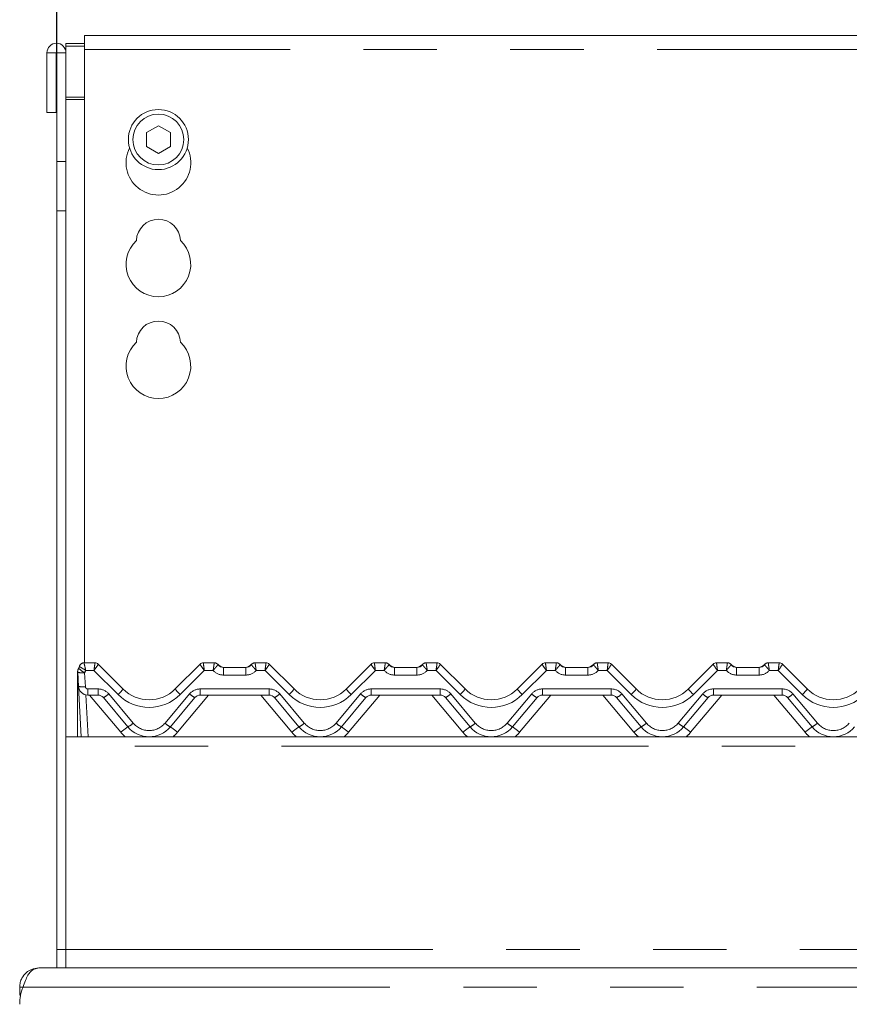
# Model space of a CAD drawing. Units: millimetres. Extents: x 5 to 415, y 5 to 292.
# Drawn here: x 53 to 67, y 238 to 255 of the extents above; entities that cross this region are included whole.
import ezdxf

# ---------------------------------------------------------------- set-up
doc = ezdxf.new("R2010")
doc.units = ezdxf.units.MM
doc.linetypes.add('PHANTOM', pattern=[12.7, 6.35, -1.27, 1.27, -1.27, 1.27, -1.27])
doc.layers.add('BEMAßUNG', color=96, linetype='Continuous')
doc.styles.add('SLDTEXTSTYLE0', font='TXT', dxfattribs={"width": 0.75})
doc.dimstyles.new('SLDDIMSTYLE0', dxfattribs={"dimtxt": 3.5, "dimasz": 3.302, "dimexe": 0, "dimexo": 0.0625, "dimgap": 0.875, "dimtad": 1, "dimlfac": 12.5, "dimrnd": 1e-09, "dimzin": 12, "dimdsep": 46, "dimtxsty": 'SLDTEXTSTYLE0', "dimsah": 1, "dimcen": 0.09, "dimadec": 0, "dimazin": 3, "dimtfac": 1, "dimtofl": 0, "dimtmove": 0, "dimatfit": 3, "dimfxl": 0, "dimfrac": 2, "dimtolj": 1, "dimtzin": 12, "dimarcsym": 0})

# ---------------------------------------------------------------- blocks, each defined once
blk = doc.blocks.new('_D')
at = {"layer": 'BEMAßUNG'}
for p, q in [((53.168, 253.475), (53.168, 261.751)), ((165.168, 255.359), (165.168, 261.751)), ((53.168, 260.751), (165.168, 260.751))]:
    blk.add_line(p, q, dxfattribs=at)
for points in [[(53.168, 260.751), (56.47, 260.243), (56.47, 261.259)], [(165.168, 260.751), (161.866, 261.259), (161.866, 260.243)]]:
    blk.add_solid(points, dxfattribs=at)
at = {"layer": 'BEMAßUNG', "insert": (102.656, 265.262), "char_height": 3.5, "attachment_point": 1, "style": 'SLDTEXTSTYLE0'}
blk.add_mtext('1400', dxfattribs=at)

msp = doc.modelspace()

# ---------------------------------------------------------------- linework, layer by layer
at = {"color": 7, "linetype": 'Continuous', "lineweight": 15}
for p, q in [((82.607547, 254.656567), (53.64754553, 254.656567)), ((53.64754553, 254.41656651), (53.64754553, 254.656567)), ((53.32754488, 254.51667847), (53.64754553, 254.51667847)), ((53.32754488, 254.51667847), (53.32754488, 254.47526755)), ((53.32754488, 254.47526755), (53.64754553, 254.47526755)), ((53.32754488, 254.35926141), (53.32754488, 254.47526755)), ((53.64754553, 254.41656651), (53.64754553, 243.80326094)), ((52.99954768, 254.35926141), (52.99954768, 253.32326116)), ((53.15954562, 254.35926141), (52.99954768, 254.35926141)), ((53.15954562, 254.35926141), (53.15954562, 253.32326116)), ((53.16754694, 254.35926141), (53.15954562, 254.35926141)), ((53.32754488, 254.35926141), (53.16754694, 254.35926141)), ((53.16754694, 252.47473301), (53.16754694, 254.35926141)), ((53.32754488, 252.47473301), (53.32754488, 254.35926141)), ((53.15954562, 253.32326116), (52.99954768, 253.32326116)), ((54.92754813, 253.09674444), (54.71954699, 252.97665538)), ((55.13554449, 252.97665538), (54.92754813, 253.09674444)), ((54.71954699, 252.97665538), (54.71954699, 252.73647727)), ((55.13554449, 252.73647727), (55.13554449, 252.97665538)), ((54.71954699, 252.73647727), (54.92754813, 252.61638941)), ((54.92754813, 252.61638941), (55.13554449, 252.73647727)), ((53.16754694, 251.62620487), (53.16754694, 252.47473301)), ((53.32754488, 252.47473301), (53.32754488, 251.62620487)), ((53.16754694, 251.62620487), (53.16754694, 238.84326098)), ((53.32754488, 251.62620487), (53.32754488, 238.84326098)), ((53.52754469, 243.60725703), (53.52754469, 243.63989534)), ((53.54475375, 243.39488717), (53.53199835, 243.63829734)), ((53.54586954, 243.70362522), (53.56425162, 243.74504032)), ((53.5477912, 243.70437087), (53.56384631, 243.74353887)), ((53.64123221, 243.80326094), (53.82931109, 243.80326094)), ((53.88589735, 243.77981068), (54.31499834, 243.35071267)), ((55.22009249, 243.35071267), (55.64919348, 243.77981068)), ((55.64919348, 243.77981068), (55.64921255, 243.77982976)), ((55.70577975, 243.80326094), (55.89385863, 243.80326094)), ((56.05386134, 243.72326078), (56.44122954, 243.72326078)), ((56.60123225, 243.80326094), (56.78931113, 243.80326094)), ((56.84589739, 243.77981068), (57.27499838, 243.35071267)), ((58.18009253, 243.35071267), (58.60919352, 243.77981068)), ((58.60919352, 243.77981068), (58.60921259, 243.77982976)), ((58.66577979, 243.80326094), (58.85385867, 243.80326094)), ((59.01386137, 243.72326078), (59.40122958, 243.72326078)), ((59.56123228, 243.80326094), (59.74931116, 243.80326094)), ((59.80589743, 243.77981068), (60.23499842, 243.35071267)), ((61.14009257, 243.35071267), (61.56919356, 243.77981068)), ((61.56919356, 243.77981068), (61.56921263, 243.77982976)), ((61.62577982, 243.80326094), (61.8138587, 243.80326094)), ((61.97386141, 243.72326078), (62.36122961, 243.72326078)), ((62.52123232, 243.80326094), (62.7093112, 243.80326094)), ((62.7658784, 243.77982976), (62.76589747, 243.77981068)), ((62.76589747, 243.77981068), (63.19499846, 243.35071267)), ((64.10009261, 243.35071267), (64.5291936, 243.77981068)), ((64.58577986, 243.80326094), (64.77385874, 243.80326094)), ((64.93386145, 243.72326078), (65.32122965, 243.72326078)), ((65.48123236, 243.80326094), (65.66931124, 243.80326094)), ((65.72587843, 243.77982976), (65.72589751, 243.77981068)), ((65.72589751, 243.77981068), (66.1549985, 243.35071267)), ((53.52754469, 243.59755816), (53.52754469, 243.60725703)), ((53.52754469, 242.52326103), (53.52754469, 243.59755816)), ((53.59043475, 242.52326103), (53.54475375, 243.39488717)), ((53.88360854, 243.243261), (53.70453711, 243.243261)), ((54.39984675, 242.69472303), (53.9755332, 243.20039542)), ((55.55955763, 243.20039542), (55.13524886, 242.69472303)), ((56.84360857, 243.243261), (55.6514823, 243.243261)), ((57.35984679, 242.69472303), (56.93553324, 243.20039542)), ((58.51955767, 243.20039542), (58.09524889, 242.69472303)), ((59.80360861, 243.243261), (58.61148234, 243.243261)), ((60.31984682, 242.69472303), (59.89553328, 243.20039542)), ((61.47955771, 243.20039542), (61.05524893, 242.69472303)), ((62.76360865, 243.243261), (61.57148238, 243.243261)), ((63.27984686, 242.69472303), (62.85553332, 243.20039542)), ((64.43955775, 243.20039542), (64.01524897, 242.69472303)), ((65.72360869, 243.243261), (64.53148241, 243.243261)), ((66.2398469, 242.69472303), (65.81553336, 243.20039542)), ((165.0075471, 242.52326103), (53.32754488, 242.52326103)), ((53.32754488, 242.35926093), (53.32754488, 238.84326098)), ((53.16754694, 238.52326097), (53.16754694, 238.84326098)), ((53.32754488, 238.52326097), (53.32754488, 238.84326098)), ((52.76185866, 238.49445915), (52.85954829, 238.52326097)), ((52.85954829, 238.52326097), (165.47554369, 238.52326097)), ((52.52754565, 238.05357149), (52.52754565, 238.19126097)), ((52.52754565, 238.19126097), (52.58499499, 238.19126097))]:
    msp.add_line(p, q, dxfattribs=at)
at = {"color": 8, "linetype": 'PHANTOM', "lineweight": 0}
for p, q in [((82.607547, 254.41656651), (53.64754553, 254.41656651)), ((53.64754553, 253.5886723), (53.32754488, 253.5886723)), ((53.32754488, 253.54726137), (53.64754553, 253.54726137)), ((53.16754694, 252.47473301), (53.32754488, 252.47473301)), ((53.32754488, 251.62620487), (53.16754694, 251.62620487)), ((53.64123221, 243.80326094), (53.64119883, 243.80286874)), ((53.81274577, 243.6707175), (53.67072459, 243.6707175)), ((54.23014517, 243.2533163), (53.81274577, 243.6707175)), ((55.72234984, 243.6707175), (55.30494566, 243.2533163)), ((55.87497588, 243.6707175), (55.72234984, 243.6707175)), ((55.89388724, 243.80315544), (55.89385863, 243.80326094)), ((56.05386134, 243.59071733), (56.05386134, 243.72326078)), ((56.44122954, 243.59071733), (56.44122954, 243.72326078)), ((56.60123225, 243.80326094), (56.60120364, 243.80315544)), ((56.7727458, 243.6707175), (56.620115, 243.6707175)), ((57.19014521, 243.2533163), (56.7727458, 243.6707175)), ((58.68234988, 243.6707175), (58.2649457, 243.2533163)), ((58.83497591, 243.6707175), (58.68234988, 243.6707175)), ((58.85388728, 243.80315544), (58.85385867, 243.80326094)), ((59.01386137, 243.59071733), (59.01386137, 243.72326078)), ((59.40122958, 243.59071733), (59.40122958, 243.72326078)), ((59.56123228, 243.80326094), (59.56120367, 243.80315544)), ((59.73274584, 243.6707175), (59.58011504, 243.6707175)), ((60.15014525, 243.2533163), (59.73274584, 243.6707175)), ((61.64234991, 243.6707175), (61.22494574, 243.2533163)), ((61.79497595, 243.6707175), (61.64234991, 243.6707175)), ((61.81388731, 243.80315544), (61.8138587, 243.80326094)), ((61.97386141, 243.72326078), (61.97386141, 243.59071733)), ((62.36122961, 243.72326078), (62.36122961, 243.59071733)), ((62.52123232, 243.80326094), (62.52120371, 243.80315544)), ((62.69274588, 243.6707175), (62.54011507, 243.6707175)), ((63.11014529, 243.2533163), (62.69274588, 243.6707175)), ((64.60234995, 243.6707175), (64.18494578, 243.2533163)), ((64.75497599, 243.6707175), (64.60234995, 243.6707175)), ((64.77385874, 243.80326094), (64.77388735, 243.80315544)), ((64.93386145, 243.72326078), (64.93386145, 243.59071733)), ((65.32122965, 243.72326078), (65.32122965, 243.59071733)), ((65.48123236, 243.80326094), (65.48120375, 243.80315544)), ((65.65274592, 243.6707175), (65.50011511, 243.6707175)), ((66.07014532, 243.2533163), (65.65274592, 243.6707175)), ((53.6518323, 243.63203408), (53.66459246, 243.38862421)), ((56.44122954, 243.59071733), (56.05386134, 243.59071733)), ((59.40122958, 243.59071733), (59.01386137, 243.59071733)), ((62.36122961, 243.59071733), (61.97386141, 243.59071733)), ((65.32122965, 243.59071733), (64.93386145, 243.59071733)), ((53.70453711, 243.35071744), (53.88360854, 243.35071744)), ((53.70453711, 243.35071744), (53.70453711, 243.243261)), ((53.88360854, 243.35071744), (53.88360854, 243.243261)), ((55.6514823, 243.35071744), (56.84360857, 243.35071744)), ((55.6514823, 243.35071744), (55.6514823, 243.243261)), ((56.84360857, 243.35071744), (56.84360857, 243.243261)), ((58.61148234, 243.35071744), (59.80360861, 243.35071744)), ((58.61148234, 243.35071744), (58.61148234, 243.243261)), ((59.80360861, 243.35071744), (59.80360861, 243.243261)), ((61.57148238, 243.35071744), (62.76360865, 243.35071744)), ((61.57148238, 243.35071744), (61.57148238, 243.243261)), ((62.76360865, 243.35071744), (62.76360865, 243.243261)), ((64.53148241, 243.35071744), (65.72360869, 243.35071744)), ((64.53148241, 243.35071744), (64.53148241, 243.243261)), ((65.72360869, 243.35071744), (65.72360869, 243.243261)), ((53.67236491, 243.24652852), (53.71026869, 242.52326103)), ((54.27727576, 242.60025056), (53.73772974, 243.243261)), ((54.06746264, 243.26498659), (54.49177142, 242.7593139)), ((55.04332419, 242.7593139), (55.46763297, 243.26498659)), ((55.79736586, 243.243261), (55.25781508, 242.60025056)), ((57.23727579, 242.60025056), (56.69772978, 243.243261)), ((57.02746268, 243.26498659), (57.45177145, 242.7593139)), ((58.00332423, 242.7593139), (58.427633, 243.26498659)), ((58.7573659, 243.243261), (58.21781512, 242.60025056)), ((60.19727583, 242.60025056), (59.65772982, 243.243261)), ((59.98745795, 243.26498659), (60.41177149, 242.7593139)), ((60.96332426, 242.7593139), (61.38763304, 243.26498659)), ((61.71736594, 243.243261), (61.17781515, 242.60025056)), ((63.15727587, 242.60025056), (62.61772986, 243.243261)), ((62.94745798, 243.26498659), (63.37177153, 242.7593139)), ((63.9233243, 242.7593139), (64.34763308, 243.26498659)), ((64.67736597, 243.243261), (64.13781519, 242.60025056)), ((66.11727591, 242.60025056), (65.5777299, 243.243261)), ((65.90745802, 243.26498659), (66.33177157, 242.7593139)), ((165.0075471, 242.35926093), (53.32754488, 242.35926093)), ((53.16754694, 238.84326098), (53.32754488, 238.84326098)), ((53.32754488, 238.84326098), (165.0075471, 238.84326098)), ((52.58499499, 238.19126097), (165.75009699, 238.19126097)), ((52.54371043, 238.05357149), (52.52754565, 238.05357149))]:
    msp.add_line(p, q, dxfattribs=at)
at = {"color": 7, "linetype": 'Continuous', "lineweight": 15, "flags": 128}
for points in [[(53.53587027, 243.68381562), (53.53797312, 243.68881704), (53.53832121, 243.68959488)], [(53.88588305, 243.77982976), (53.88588782, 243.77982499), (53.88589735, 243.77981068)], [(56.84588309, 243.77982976), (56.84588786, 243.77982499), (56.84589739, 243.77981068)], [(59.80588313, 243.77982976), (59.80588313, 243.77982499), (59.80589743, 243.77981068)]]:
    msp.add_lwpolyline(points, dxfattribs=at)
at = {"color": 8, "linetype": 'PHANTOM', "lineweight": 0, "flags": 128}
for points in [[(53.54481573, 243.69760575), (53.54505892, 243.69937243), (53.54579802, 243.70332004), (53.54586001, 243.70360376), (53.54586478, 243.70362403), (53.54586954, 243.70362582), (53.54586954, 243.70362582), (53.54586954, 243.70362582)], [(53.82933016, 243.80320432), (53.82931586, 243.80324663), (53.82931109, 243.80326094)], [(55.70577975, 243.80326094), (55.70577498, 243.80324663), (55.70576067, 243.80320432)], [(56.7893302, 243.80320432), (56.7893159, 243.80324663), (56.78931113, 243.80326094)], [(58.66577979, 243.80326094), (58.66577502, 243.80324663), (58.66576071, 243.80320432)], [(59.74933024, 243.80320432), (59.74931593, 243.80324663), (59.74931116, 243.80326094)], [(61.62577982, 243.80326094), (61.62577505, 243.80324663), (61.62576075, 243.80320432)], [(62.7093112, 243.80326094), (62.70931597, 243.80324663), (62.70933028, 243.80320432)], [(64.58577986, 243.80326094), (64.58577509, 243.80324663), (64.58576079, 243.80320432)], [(65.66931124, 243.80326094), (65.66931601, 243.80324663), (65.66933031, 243.80320432)]]:
    msp.add_lwpolyline(points, dxfattribs=at)
at = {"color": 7, "linetype": 'Continuous', "lineweight": 15}
for radius in [0.52, 0.44]:
    msp.add_circle((54.92754599, 252.85656672), radius, dxfattribs=at)
for centre, radius, start, end in [((53.16354599, 254.35926097), 0.164, 0, 180), ((54.92754599, 252.45656672), 0.56, 153.026944032, 26.973055934), ((54.92754599, 251.09656672), 0.38, 1.734216007, 178.265783993), ((54.92754599, 250.69656672), 0.56, 132.707870793, 47.292129207), ((54.92754599, 249.33656672), 0.38, 1.734216007, 178.265783993), ((54.92754599, 248.93656672), 0.56, 132.707870793, 47.292129207), ((53.6518343, 243.64457741), 0.12, 148.828353587, 183), ((53.44648538, 243.76880228), 0.12, 328.828353587, 346.799471823), ((53.64123134, 243.72326097), 0.08, 90, 166.837914502), ((53.82931223, 243.72326097), 0.08, 45, 90), ((53.82942051, 243.72333454), 0.07986983, 44.999644377, 90.06480907), ((55.70567831, 243.72331524), 0.07988912, 89.940930605, 134.994615948), ((55.70577975, 243.72326097), 0.08, 90, 135), ((55.89386064, 243.72326097), 0.08, 36.869897646, 90), ((56.07274608, 243.88326097), 0.16, 221.810314896, 270), ((56.05386064, 243.84326097), 0.12, 216.882496329, 270), ((56.4223459, 243.88326097), 0.16, 270, 318.189685104), ((56.44123134, 243.84326097), 0.12, 270, 323.117503671), ((56.60123134, 243.72326097), 0.08, 90, 143.130102354), ((56.78931223, 243.72326097), 0.08, 45, 90), ((56.78942054, 243.72333454), 0.07986983, 44.999644377, 90.06480907), ((58.66567835, 243.72331524), 0.07988912, 89.940930605, 134.994615948), ((58.66577975, 243.72326097), 0.08, 90, 135), ((58.85386064, 243.72326097), 0.08, 36.869897646, 90), ((59.03274608, 243.88326097), 0.16, 221.810314896, 270), ((59.01386064, 243.84326097), 0.12, 216.882496329, 270), ((59.3823459, 243.88326097), 0.16, 270, 318.189685104), ((59.40123134, 243.84326097), 0.12, 270, 323.117503671), ((59.56123134, 243.72326097), 0.08, 90, 143.130102354), ((59.74931223, 243.72326097), 0.08, 45, 90), ((59.74942058, 243.72333454), 0.07986983, 44.999644377, 90.06480907), ((61.62567839, 243.72331524), 0.07988912, 89.940930605, 134.994615948), ((61.62577975, 243.72326097), 0.08, 90, 135), ((61.81386064, 243.72326097), 0.08, 36.869897646, 90), ((61.99274608, 243.88326097), 0.16, 221.810314896, 270), ((61.97386064, 243.84326097), 0.12, 216.882496329, 270), ((62.3423459, 243.88326097), 0.16, 270, 318.189685104), ((62.36123134, 243.84326097), 0.12, 270, 323.117503671), ((62.52123134, 243.72326097), 0.08, 90, 143.130102354), ((62.70931223, 243.72326097), 0.08, 45, 90), ((62.70942062, 243.72333454), 0.07986983, 44.999644377, 90.06480907), ((64.58567843, 243.72331524), 0.07988912, 89.940930605, 134.994615948), ((64.58577975, 243.72326097), 0.08, 90, 135), ((64.77386064, 243.72326097), 0.08, 36.869897646, 90), ((64.95274608, 243.88326097), 0.16, 221.810314896, 270), ((64.93386064, 243.84326097), 0.12, 216.882496329, 270), ((65.3023459, 243.88326097), 0.16, 270, 318.189685104), ((65.32123134, 243.84326097), 0.12, 270, 323.117503671), ((65.48123134, 243.72326097), 0.08, 90, 143.130102354), ((65.66931223, 243.72326097), 0.08, 45, 90), ((65.66942066, 243.72333454), 0.07986983, 44.999644377, 90.06480907), ((53.70453605, 243.40326097), 0.16, 183, 270), ((54.76754599, 243.80326097), 0.64, 225, 315), ((57.72754599, 243.80326097), 0.64, 225, 315), ((60.68754599, 243.80326097), 0.64, 225, 315), ((63.64754599, 243.80326097), 0.64, 225, 315), ((66.60754599, 243.80326097), 0.64, 225, 315), ((53.88360966, 243.12326097), 0.12, 40, 90), ((55.65148232, 243.12326097), 0.12, 90, 140), ((56.84360966, 243.12326097), 0.12, 40, 90), ((58.61148232, 243.12326097), 0.12, 90, 140), ((59.80360966, 243.12326097), 0.12, 40, 90), ((61.57148232, 243.12326097), 0.12, 90, 140), ((62.76360966, 243.12326097), 0.12, 40, 90), ((64.53148232, 243.12326097), 0.12, 90, 140), ((65.72360966, 243.12326097), 0.12, 40, 90), ((54.76754599, 243.00326097), 0.48, 220, 320), ((57.72754599, 243.00326097), 0.48, 220, 320), ((60.68754599, 243.00326097), 0.48, 220, 320), ((63.64754599, 243.00326097), 0.48, 220, 320), ((66.60754599, 243.00326097), 0.48, 220, 320), ((53.32754599, 237.8935715), 0.8, 158.154081525, 180)]:
    msp.add_arc(centre, radius, start, end, dxfattribs=at)
at = {"color": 8, "linetype": 'PHANTOM', "lineweight": 0}
for centre, radius, start, end in [((53.60705188, 243.92477108), 0.29614226, 255.318986583, 278.697201403), ((53.81400096, 243.9629902), 0.36855207, 224.061047753, 243.895123359), ((53.64096826, 243.72308205), 0.07978703, 89.834426782, 166.728012902), ((53.44648538, 243.75625887), 0.24, 328.828353587, 339.119370595), ((56.05386064, 243.83071755), 0.24, 221.810314896, 270), ((55.89401121, 243.72329348), 0.07986205, 36.896284659, 90.088945626), ((56.44123134, 243.83071755), 0.24, 270, 318.189685104), ((56.6010766, 243.72330916), 0.07984639, 89.908842238, 143.109338063), ((59.01386064, 243.83071755), 0.24, 221.810314896, 270), ((58.85401125, 243.72329348), 0.07986205, 36.896284659, 90.088945626), ((59.40123134, 243.83071755), 0.24, 270, 318.189685104), ((59.56107664, 243.72330916), 0.07984639, 89.908842238, 143.109338062), ((61.97386064, 243.83071755), 0.24, 221.810314896, 270), ((61.81401734, 243.72331515), 0.07984039, 36.888507842, 90.093311857), ((62.36123134, 243.83071755), 0.24, 270, 318.189685104), ((62.52107668, 243.72330916), 0.07984639, 89.908842238, 143.109338063), ((64.93386064, 243.83071755), 0.24, 221.810314896, 270), ((64.77401738, 243.72331515), 0.07984039, 36.888507842, 90.093311857), ((65.32123134, 243.83071755), 0.24, 270, 318.189685104), ((65.48107671, 243.72330916), 0.07984639, 89.908842238, 143.109338063), ((53.53443274, 243.61279722), 0.00883963, 218.810435696, 265.869446869), ((53.5342554, 243.60740727), 0.01191799, 235.731377112, 269.946427759), ((53.61981121, 243.68141621), 0.29619675, 255.32095947, 278.695750377), ((53.70453605, 243.39071755), 0.04, 183, 270), ((53.88360966, 243.11071755), 0.24, 40, 90), ((53.9346047, 243.59645643), 0.45286788, 310.737734137, 327.136534976), ((55.6005688, 243.59652845), 0.4529764, 212.865442898, 229.260287989), ((55.65148232, 243.11071755), 0.24, 90, 140), ((56.84360966, 243.11071755), 0.24, 40, 90), ((56.89460474, 243.59645643), 0.45286788, 310.737734137, 327.136534976), ((58.56056884, 243.59652845), 0.4529764, 212.865442898, 229.260287989), ((58.61148232, 243.11071755), 0.24, 90, 140), ((59.80360966, 243.11071755), 0.24, 40, 90), ((59.85460478, 243.59645643), 0.45286788, 310.737734137, 327.136534976), ((61.52056888, 243.59652845), 0.4529764, 212.865442898, 229.260287989), ((61.57148232, 243.11071755), 0.24, 90, 140), ((62.76360966, 243.11071755), 0.24, 40, 90), ((62.81460481, 243.59645643), 0.45286788, 310.737734137, 327.136534976), ((64.48056892, 243.59652845), 0.4529764, 212.865442898, 229.260287989), ((64.53148232, 243.11071755), 0.24, 90, 140), ((65.72360966, 243.11071755), 0.24, 40, 90), ((65.77460485, 243.59645643), 0.45286788, 310.737734137, 327.136534976), ((53.82359273, 243.51435973), 0.34879721, 295.824282997, 314.360763387), ((54.76754599, 243.79071755), 0.76, 225, 315), ((55.71141565, 243.51422438), 0.34863946, 225.633932757, 244.178224795), ((56.78359277, 243.51435973), 0.34879721, 295.824282997, 314.360763387), ((57.72754599, 243.79071755), 0.76, 225, 315), ((58.67141569, 243.51422438), 0.34863946, 225.633932757, 244.178224795), ((59.74367526, 243.51422438), 0.34863946, 295.821775205, 314.366067243), ((60.68754599, 243.79071755), 0.76, 225, 315), ((61.63141573, 243.51422438), 0.34863946, 225.633932757, 244.178224795), ((62.7036753, 243.51422438), 0.34863946, 295.821775205, 314.366067243), ((63.64754599, 243.79071755), 0.76, 225, 315), ((64.59141576, 243.51422438), 0.34863946, 225.633932757, 244.178224795), ((65.66367534, 243.51422438), 0.34863946, 295.821775205, 314.366067243), ((66.60754599, 243.79071755), 0.76, 225, 315), ((54.92122925, 241.89151847), 0.9575893, 122.988727236, 132.258263591), ((54.24793526, 243.00862924), 0.34873229, 295.824154976, 314.363438757), ((54.76754599, 242.99071755), 0.36, 220, 320), ((55.28709939, 243.00854249), 0.34862765, 225.633754484, 244.178651784), ((54.61345198, 241.89101336), 0.9582386, 47.743919243, 57.006934388), ((57.88122928, 241.89151847), 0.9575893, 122.988727236, 132.258263591), ((57.2079353, 243.00862924), 0.34873229, 295.824154976, 314.363438757), ((57.72754599, 242.99071755), 0.36, 220, 320), ((58.24709943, 243.00854249), 0.34862765, 225.633754484, 244.178651784), ((57.57345202, 241.89101336), 0.9582386, 47.743919242, 57.006934388), ((60.84122932, 241.89151847), 0.9575893, 122.988727236, 132.258263591), ((60.16793534, 243.00862924), 0.34873229, 295.824154976, 314.363438757), ((60.68754599, 242.99071755), 0.36, 220, 320), ((61.20709947, 243.00854249), 0.34862765, 225.633754484, 244.178651784), ((60.53345206, 241.89101336), 0.9582386, 47.743919243, 57.006934388), ((63.80122936, 241.89151847), 0.9575893, 122.988727236, 132.258263591), ((63.12793537, 243.00862924), 0.34873229, 295.824154976, 314.363438757), ((63.64754599, 242.99071755), 0.36, 220, 320), ((64.1670995, 243.00854249), 0.34862765, 225.633754484, 244.178651784), ((63.49345209, 241.89101336), 0.9582386, 47.743919243, 57.006934388), ((66.7612294, 241.89151847), 0.9575893, 122.988727236, 132.258263591), ((66.08793541, 243.00862924), 0.34873229, 295.824154976, 314.363438757), ((66.60754599, 242.99071755), 0.36, 220, 320), ((54.76754599, 243.01163472), 0.64, 220, 229.736835089), ((54.76754599, 243.01163472), 0.64, 310.263164911, 320), ((57.72754599, 243.01163472), 0.64, 220, 229.736835089), ((57.72754599, 243.01163472), 0.64, 310.263164911, 320), ((60.68754599, 243.01163472), 0.64, 220, 229.736835089), ((60.68754599, 243.01163472), 0.64, 310.263164911, 320), ((63.64754599, 243.01163472), 0.64, 220, 229.736835089), ((63.64754599, 243.01163472), 0.64, 310.263164911, 320), ((66.60754599, 243.01163472), 0.64, 220, 229.736835089)]:
    msp.add_arc(centre, radius, start, end, dxfattribs=at)
for centre, major_axis, ratio, start_param, end_param in [((53.81274368, 243.68326097), (0.01654519, 0.11999977), 0.0142182264, 4.6096295876, 6.2544061644), ((53.81274368, 243.68326097), (0.07310618, 0.09659306), 0.0627025223, 4.6297307302, 6.274507307), ((55.7223483, 243.68326097), (-0.07310618, 0.09659306), 0.0627025223, 0.0086780002, 1.653454577), ((55.7223483, 243.68326097), (-0.01654519, 0.11999977), 0.0142182264, 0.0287791428, 1.6735557196), ((56.77274368, 243.68326097), (0.01654519, 0.11999977), 0.0142182264, 4.6096295876, 6.2544061644), ((56.77274368, 243.68326097), (0.07310618, 0.09659306), 0.0627025223, 4.6297307302, 6.274507307), ((58.6823483, 243.68326097), (-0.07310618, 0.09659306), 0.0627025223, 0.0086780002, 1.653454577), ((58.6823483, 243.68326097), (-0.01654519, 0.11999977), 0.0142182264, 0.0287791428, 1.6735557196), ((59.73274368, 243.68326097), (0.01654519, 0.11999977), 0.0142182264, 4.6096295876, 6.2544061644), ((59.73274368, 243.68326097), (0.07310618, 0.09659306), 0.0627025223, 4.6297307302, 6.274507307), ((61.6423483, 243.68326097), (-0.07310618, 0.09659306), 0.0627025223, 0.0086780002, 1.653454577), ((61.6423483, 243.68326097), (-0.01654519, 0.11999977), 0.0142182264, 0.0287791428, 1.6735557196), ((62.69274368, 243.68326097), (0.01654519, 0.11999977), 0.0142182264, 4.6096295876, 6.2544061644), ((62.69274368, 243.68326097), (0.07310618, 0.09659306), 0.0627025223, 4.6297307302, 6.274507307), ((64.6023483, 243.68326097), (-0.07310618, 0.09659306), 0.0627025223, 0.0086780002, 1.653454577), ((64.6023483, 243.68326097), (-0.01654519, 0.11999977), 0.0142182264, 0.0287791428, 1.6735557196), ((65.65274368, 243.68326097), (0.01654519, 0.11999977), 0.0142182264, 4.6096295876, 6.2544061644), ((65.65274368, 243.68326097), (0.07310618, 0.09659306), 0.0627025223, 4.6297307302, 6.274507307)]:
    msp.add_ellipse(centre, major_axis=major_axis, ratio=ratio, start_param=start_param, end_param=end_param, dxfattribs=at)
at = {"color": 7, "linetype": 'Continuous', "lineweight": 15}
for points, knots in [([(53.52754469, 243.63989534), (53.52820899, 243.64940963), (53.5294522, 243.66721547), (53.53714827, 243.68853239), (53.54358024, 243.69966339), (53.54586954, 243.70362522)], [0, 0, 0, 0, 0.4249749129, 0.7953330469, 1, 1, 1, 1]), ([(52.85954829, 238.52326097), (52.81535616, 238.51824354), (52.73800651, 238.50946152), (52.6339338, 238.44354675), (52.56855525, 238.3614526), (52.533392, 238.27167396), (52.52955173, 238.21885338), (52.52754565, 238.19126097)], [0, 0, 0, 0, 0.26795005486, 0.46899401184, 0.70823990774, 0.84759040999, 1, 1, 1, 1]), ([(52.58499499, 238.19126097), (52.59862525, 238.23044779), (52.6244938, 238.3048195), (52.66819411, 238.39530095), (52.71215612, 238.45889882), (52.74600193, 238.48311424), (52.76185866, 238.49445915)], [0, 0, 0, 0, 0.2940599382, 0.5580892436, 0.7929651491, 1, 1, 1, 1])]:
    msp.add_open_spline(points, degree=3, knots=knots, dxfattribs=at)
at = {"color": 8, "linetype": 'PHANTOM', "lineweight": 0}
for points, knots in [([(53.67072459, 243.6707175), (53.67054658, 243.67083531), (53.66737871, 243.672932), (53.65190988, 243.68314508), (53.62569909, 243.69970156), (53.59720125, 243.71681091), (53.57758337, 243.72871459), (53.56513761, 243.73717603), (53.56392883, 243.73997259), (53.56331225, 243.74139907)], [0, 0, 0, 0, 0.0033309336, 0.0592778549, 0.2885328142, 0.4851354463, 0.6565279879, 0.8248000981, 1, 1, 1, 1]), ([(53.67072459, 243.6707175), (53.67067691, 243.67092431), (53.66982544, 243.67461814), (53.6656215, 243.69271136), (53.658515, 243.72331157), (53.65068717, 243.75691583), (53.64522009, 243.78091775), (53.64172161, 243.7974322), (53.64137527, 243.80103387), (53.64119883, 243.80286874)], [0, 0, 0, 0, 0.0033077691, 0.0590785297, 0.2884118593, 0.4856662344, 0.6573878457, 0.8254565563, 1, 1, 1, 1]), ([(55.87497588, 243.6707175), (55.87500925, 243.67093582), (55.87738393, 243.68646799), (55.88172941, 243.71572792), (55.88729334, 243.75279924), (55.89123332, 243.77984814), (55.89371723, 243.79831554), (55.89383026, 243.80153333), (55.89388724, 243.80315544)], [0, 0, 0, 0, 0.0033930367, 0.2413945493, 0.4410659612, 0.6276986457, 0.8123197778, 1, 1, 1, 1]), ([(55.87497588, 243.6707175), (55.87511731, 243.67088696), (55.88518979, 243.68295572), (55.90437143, 243.70531652), (55.92872891, 243.73302588), (55.94612292, 243.75297288), (55.95714289, 243.76672716), (55.95763206, 243.76972706), (55.95787878, 243.77124013)], [0, 0, 0, 0, 0.0033903491, 0.2414511627, 0.4408525339, 0.6273017636, 0.8120213848, 1, 1, 1, 1]), ([(56.620115, 243.6707175), (56.61997356, 243.67088696), (56.60990109, 243.68295572), (56.59071998, 243.70531667), (56.56636089, 243.73302496), (56.5489738, 243.75297361), (56.53795242, 243.76672705), (56.53746347, 243.76972703), (56.53721686, 243.77124013)], [0, 0, 0, 0, 0.003390387, 0.2414538663, 0.4408574704, 0.6272975903, 0.8120192799, 1, 1, 1, 1]), ([(56.620115, 243.6707175), (56.62008322, 243.67093582), (56.61782017, 243.68648448), (56.61331892, 243.71572134), (56.60780518, 243.75280042), (56.60386315, 243.7798481), (56.60137223, 243.79831552), (56.60126014, 243.80153333), (56.60120364, 243.80315544)], [0, 0, 0, 0, 0.0033894726, 0.241394806, 0.4410664081, 0.6276967423, 0.812319599, 1, 1, 1, 1]), ([(58.83497591, 243.6707175), (58.83500929, 243.67093582), (58.83738397, 243.68646799), (58.84172944, 243.71572792), (58.84729338, 243.75279924), (58.85123336, 243.77984814), (58.85371727, 243.79831554), (58.8538303, 243.80153333), (58.85388728, 243.80315544)], [0, 0, 0, 0, 0.0033930367, 0.2413945493, 0.4410659612, 0.6276986457, 0.8123197778, 1, 1, 1, 1]), ([(58.83497591, 243.6707175), (58.83511735, 243.67088696), (58.84518983, 243.68295572), (58.86437147, 243.70531652), (58.88872895, 243.73302588), (58.90612296, 243.75297288), (58.91714292, 243.76672716), (58.9176321, 243.76972706), (58.91787882, 243.77124013)], [0, 0, 0, 0, 0.0033903491, 0.2414511627, 0.4408525339, 0.6273017636, 0.8120213848, 1, 1, 1, 1]), ([(59.58011504, 243.6707175), (59.5799736, 243.67088696), (59.56990112, 243.68295572), (59.55072002, 243.70531667), (59.52636093, 243.73302496), (59.50897384, 243.75297361), (59.49795246, 243.76672705), (59.49746351, 243.76972703), (59.4972169, 243.77124013)], [0, 0, 0, 0, 0.003390387, 0.2414538663, 0.4408574704, 0.6272975903, 0.8120192799, 1, 1, 1, 1]), ([(59.58011504, 243.6707175), (59.58008326, 243.67093582), (59.57782021, 243.68648448), (59.57331896, 243.71572134), (59.56780522, 243.75280042), (59.56386318, 243.7798481), (59.56137227, 243.79831552), (59.56126018, 243.80153333), (59.56120367, 243.80315544)], [0, 0, 0, 0, 0.0033894726, 0.241394806, 0.4410664081, 0.6276967423, 0.812319599, 1, 1, 1, 1]), ([(61.79497595, 243.6707175), (61.79500933, 243.67093582), (61.797384, 243.68646799), (61.80172948, 243.71572792), (61.80729341, 243.75279924), (61.8112334, 243.77984814), (61.8137173, 243.79831554), (61.81383033, 243.80153333), (61.81388731, 243.80315544)], [0, 0, 0, 0, 0.0033930367, 0.2413945493, 0.4410659612, 0.6276986457, 0.8123197778, 1, 1, 1, 1]), ([(61.79497595, 243.6707175), (61.79511739, 243.67088696), (61.80518986, 243.68295572), (61.82437147, 243.70531652), (61.84872909, 243.73302588), (61.86612266, 243.75297288), (61.87714418, 243.76672711), (61.87762938, 243.76972705), (61.87787409, 243.77124013)], [0, 0, 0, 0, 0.0033903546, 0.2414515586, 0.4408532568, 0.6273027921, 0.8120227163, 1, 1, 1, 1]), ([(62.45721693, 243.77124013), (62.45746355, 243.76972703), (62.4579525, 243.76672705), (62.46897388, 243.75297361), (62.48636097, 243.73302496), (62.51072006, 243.70531667), (62.52990116, 243.68295572), (62.53997364, 243.67088696), (62.54011507, 243.6707175)], [0, 0, 0, 0, 0.1879807201, 0.3727024097, 0.5591425296, 0.7585461337, 0.996609613, 1, 1, 1, 1]), ([(62.52120371, 243.80315544), (62.52126091, 243.80153336), (62.52137437, 243.79831563), (62.52385508, 243.77984777), (62.52780759, 243.75280072), (62.53331817, 243.71572129), (62.53782025, 243.68648448), (62.5400833, 243.67093582), (62.54011507, 243.6707175)], [0, 0, 0, 0, 0.1876802172, 0.3723013444, 0.5589340239, 0.7586054304, 0.9966105307, 1, 1, 1, 1]), ([(64.77388735, 243.80315544), (64.77383037, 243.80153333), (64.77371734, 243.79831554), (64.77123343, 243.77984814), (64.76729345, 243.75279924), (64.76172952, 243.71572792), (64.75738404, 243.68646799), (64.75500937, 243.67093582), (64.75497599, 243.6707175)], [0, 0, 0, 0, 0.1876802222, 0.3723013543, 0.5589340388, 0.7586054507, 0.9966069633, 1, 1, 1, 1]), ([(64.83787413, 243.77124013), (64.83762941, 243.76972705), (64.83714422, 243.76672711), (64.8261227, 243.75297288), (64.80872912, 243.73302588), (64.78437151, 243.70531652), (64.7651899, 243.68295572), (64.75511742, 243.67088696), (64.75497599, 243.6707175)], [0, 0, 0, 0, 0.1879772837, 0.3726972079, 0.5591467432, 0.7585484414, 0.9966096454, 1, 1, 1, 1]), ([(65.41721697, 243.77124013), (65.41746359, 243.76972703), (65.41795254, 243.76672705), (65.42897392, 243.75297361), (65.446361, 243.73302496), (65.4707201, 243.70531667), (65.4899012, 243.68295572), (65.49997368, 243.67088696), (65.50011511, 243.6707175)], [0, 0, 0, 0, 0.1879807201, 0.3727024097, 0.5591425296, 0.7585461337, 0.996609613, 1, 1, 1, 1]), ([(65.48120375, 243.80315544), (65.48126095, 243.80153336), (65.48137441, 243.79831563), (65.48385512, 243.77984777), (65.48780762, 243.75280072), (65.49331821, 243.71572129), (65.49782029, 243.68648448), (65.50008334, 243.67093582), (65.50011511, 243.6707175)], [0, 0, 0, 0, 0.1876802172, 0.3723013444, 0.5589340239, 0.7586054304, 0.9966105307, 1, 1, 1, 1])]:
    msp.add_open_spline(points, degree=3, knots=knots, dxfattribs=at)

# ---------------------------------------------------------------- dimensions: what is measured, and where the dimension line sits
at = {"layer": 'BEMAßUNG'}
dim = msp.add_linear_dim(base=(165.16754599, 260.75064791), p1=(53.16754599, 252.47473283), p2=(165.16754599, 254.35926097), dimstyle='SLDDIMSTYLE0', dxfattribs=at)
dim.commit()
dim.dimension.update_dxf_attribs({"geometry": '_D', "text_midpoint": (107.82863323, 260.75064791), "dimtype": 160})

doc.saveas('drawing.dxf')
